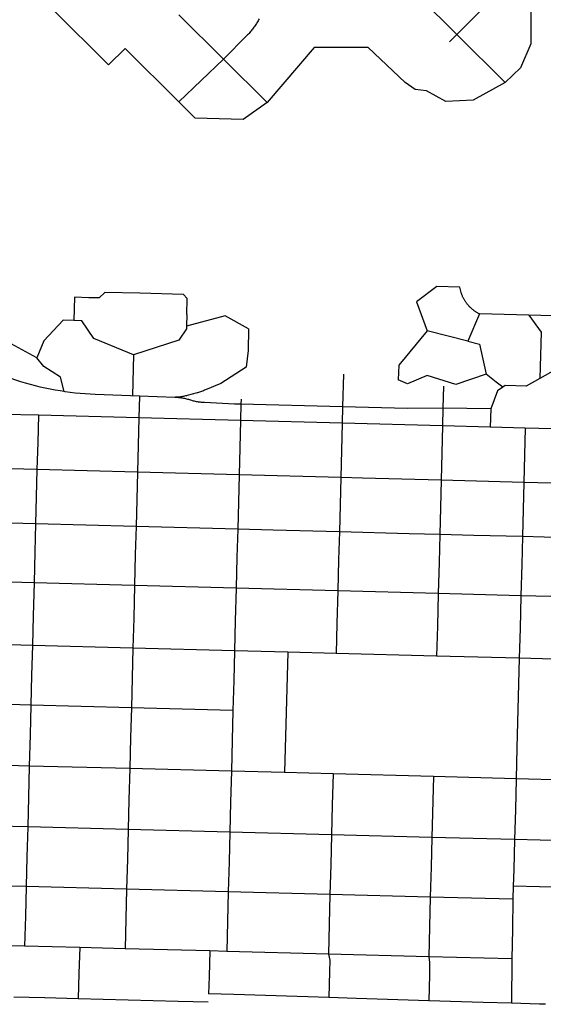
# Model space of a CAD drawing. Units: inches. Extents: x 486459 to 494398, y 5455945 to 5462335.
# Drawn here: x 490418 to 491317, y 5456032 to 5457721 of the extents above; entities that cross this region are included whole.
import ezdxf

# ---------------------------------------------------------------- set-up
doc = ezdxf.new("R2010")
doc.units = ezdxf.units.IN
doc.header["$MEASUREMENT"] = 0
for name, color, linetype in [('Arterial', 10, 'Continuous'), ('Other', 10, 'Continuous'), ('Private', 10, 'Continuous'), ('Residential', 10, 'Continuous'), ('Secondary', 10, 'Continuous')]:
    doc.layers.add(name, color=color, linetype=linetype)

msp = doc.modelspace()

# ---------------------------------------------------------------- linework, layer by layer
at = {"layer": 'Arterial', "color": 1, "lineweight": -3, "ltscale": 2}
for p, q in [((490797.3, 5457033.5, 7), (490796.1, 5456986.9, 13.7)), ((490796.1, 5456986.9, 13.7), (490794.9, 5456940.3, 21.5)), ((490794.9, 5456940.3, 21.5), (490793.7, 5456893.7, 30.6)), ((490793.7, 5456893.7, 30.6), (490792.5, 5456847.1, 35.1)), ((490792.5, 5456847.1, 35.1), (490791.2, 5456799, 39.1)), ((490791.2, 5456799, 39.1), (490789.9, 5456745.8, 41.8)), ((490443, 5456754.9, 47.4), (490270.6, 5456759.4, 46.6)), ((490615.4, 5456750.4, 45), (490443, 5456754.9, 47.4)), ((490789.9, 5456745.8, 41.8), (490615.4, 5456750.4, 45)), ((490789.9, 5456745.8, 41.8), (490788.4, 5456689.6, 45.5)), ((490964.4, 5456741.2, 36.4), (490789.9, 5456745.8, 41.8)), ((491136.7, 5456736.8, 32), (490964.4, 5456741.2, 36.4)), ((491278.6, 5456733, 29.2), (491136.7, 5456736.8, 32)), ((491450.9, 5456728.5, 25.8), (491278.6, 5456733, 29.2)), ((490788.4, 5456689.6, 45.5), (490787.1, 5456638.4, 48.2)), ((490787.1, 5456638.4, 48.2), (490785.8, 5456587.3, 49.7)), ((490785.8, 5456587.3, 49.7), (490784.4, 5456536.1, 51)), ((490784.4, 5456536.1, 51), (490783.1, 5456484.9, 51.2)), ((490783.1, 5456484.9, 51.2), (490781.7, 5456431.6, 51.5)), ((490781.7, 5456431.6, 51.5), (490780.3, 5456378.4, 51.5)), ((490780.3, 5456378.4, 51.5), (490779, 5456327.1, 51.5)), ((490779, 5456327.1, 51.5), (490777.7, 5456276, 51.7)), ((490777.7, 5456276, 51.7), (490776.4, 5456224.8, 52)), ((490776.4, 5456224.8, 52), (490775, 5456173.7, 52.2)), ((490775, 5456173.7, 52.2), (490773.7, 5456122.5, 52.5)), ((490744.6, 5456123.3, 53), (490743.3, 5456079.3, 53.9)), ((490773.7, 5456122.5, 52.5), (490744.6, 5456123.3, 53)), ((490743.3, 5456079.3, 53.9), (490742.5, 5456050, 54.4))]:
    msp.add_line(p, q, dxfattribs=at)
at = {"layer": 'Other', "color": 10}
msp.add_line((491168.7, 5457696, 4.9), (491156.3, 5457683.5, 4.5), dxfattribs=at)
msp.add_polyline3d([(491284.6, 5457813.1, 4), (491295.8, 5457783.2, 3.4), (491295.4, 5457679.9, 3.2), (491278.2, 5457639.1, 2.3), (491251.5, 5457613.5, 3.1)], dxfattribs=at)
at = {"layer": 'Private', "color": 80, "lineweight": -3, "true_color": 0x54ff00}
msp.add_line((490768.2, 5457653.7, 5.6), (490691.5, 5457580.4, 0.2), dxfattribs=at)
at = {"layer": 'Residential', "color": 7, "lineweight": -3}
for p, q in [((491168.7, 5457696, 4.9), (491083.1, 5457780.8, 5.7)), ((490768.2, 5457653.7, 5.6), (490691.3, 5457729.9, 7.6)), ((491251.5, 5457613.5, 3.1), (491168.7, 5457696, 4.9)), ((490843, 5457579.4, 3.5), (490768.2, 5457653.7, 5.6)), ((490705.3, 5457215.8, 4.3), (490704.7, 5457195.7, 4.6)), ((491207.3, 5457216.6, 3), (491187.8, 5457169.6, 5.4)), ((491292.2, 5457214.3, 2.8), (491207.3, 5457216.6, 3)), ((491292.2, 5457214.3, 2.8), (491313.5, 5457185, 3.8)), ((491187.8, 5457169.6, 5.4), (491118, 5457187.7, 5.7)), ((491313.5, 5457185, 3.8), (491311.4, 5457105.9, 6)), ((490613.7, 5457146.2, 5.8), (490611.8, 5457075.9, 7.5)), ((490973.9, 5457113, 7.4), (490972.5, 5457057.2, 6.3)), ((491145.8, 5457092.4, 9.1), (491144.8, 5457054.8, 8)), ((490623.8, 5457075.5, 7.3), (490622.9, 5457038.1, 9.4)), ((490684.8, 5457073.3, 7), (490623.8, 5457075.5, 7.3)), ((490798, 5457061.6, 5.7), (490797.3, 5457033.5, 7)), ((490798.2, 5457070.5, 5.4), (490798, 5457061.6, 5.7)), ((490972.5, 5457057.2, 6.3), (490798, 5457061.6, 5.7)), ((490450.5, 5457042.6, 12.4), (490449.3, 5456996, 19.7)), ((490972.5, 5457057.2, 6.3), (490971.9, 5457028.9, 6.9)), ((491144.8, 5457054.8, 8), (491144, 5457024.4, 8.3)), ((491226.9, 5457053.6, 7.8), (491144.8, 5457054.8, 8)), ((491226.9, 5457053.6, 7.8), (491226.1, 5457022.3, 8.6)), ((490622.9, 5457038.1, 9.4), (490621.7, 5456991.5, 13.3)), ((490971.9, 5457028.9, 6.9), (490969.4, 5456935.7, 16.4)), ((491144, 5457024.4, 8.3), (491142.9, 5456977.8, 11.5)), ((491286, 5457020.7, 8.8), (491284.8, 5456974.1, 12.2)), ((490449.3, 5456996, 19.7), (490448, 5456949.4, 28.8)), ((490621.7, 5456991.5, 13.3), (490620.5, 5456944.8, 27)), ((491142.9, 5456977.8, 11.5), (491141.8, 5456931.2, 14.1)), ((491284.8, 5456974.1, 12.2), (491283.6, 5456927.5, 14.5)), ((490448, 5456949.4, 28.8), (490275.6, 5456953.9, 29.1)), ((490448, 5456949.4, 28.8), (490446.8, 5456902.8, 34.2)), ((490620.5, 5456944.8, 27), (490448, 5456949.4, 28.8)), ((490620.5, 5456944.8, 27), (490619.3, 5456898.2, 32.7)), ((490794.9, 5456940.3, 21.5), (490620.5, 5456944.8, 27)), ((490969.4, 5456935.7, 16.4), (490794.9, 5456940.3, 21.5)), ((490969.4, 5456935.7, 16.4), (490968.2, 5456889.1, 22.7)), ((491006.9, 5456934.7, 15.5), (490969.4, 5456935.7, 16.4)), ((491141.8, 5456931.2, 14.1), (491006.9, 5456934.7, 15.5)), ((491141.8, 5456931.2, 14.1), (491140.5, 5456884.6, 18.9)), ((491283.6, 5456927.5, 14.5), (491141.8, 5456931.2, 14.1)), ((491283.6, 5456927.5, 14.5), (491282.4, 5456880.9, 18)), ((491456, 5456922.9, 13.9), (491283.6, 5456927.5, 14.5)), ((490446.8, 5456902.8, 34.2), (490445.6, 5456856.2, 39.9)), ((490619.3, 5456898.2, 32.7), (490618.1, 5456851.6, 38.2)), ((490968.2, 5456889.1, 22.7), (490967, 5456842.5, 28.4)), ((491140.5, 5456884.6, 18.9), (491139.3, 5456838, 23.5)), ((491282.4, 5456880.9, 18), (491281.2, 5456834.3, 22.3)), ((490445.6, 5456856.2, 39.9), (490341.2, 5456858.9, 40.2)), ((490445.6, 5456856.2, 39.9), (490444.3, 5456808, 44.1)), ((490618.1, 5456851.6, 38.2), (490445.6, 5456856.2, 39.9)), ((490618.1, 5456851.6, 38.2), (490616.8, 5456803.5, 41.7)), ((490792.5, 5456847.1, 35.1), (490618.1, 5456851.6, 38.2)), ((490853.4, 5456845.5, 31.1), (490792.5, 5456847.1, 35.1)), ((490967, 5456842.5, 28.4), (490853.4, 5456845.5, 31.1)), ((490967, 5456842.5, 28.4), (490965.8, 5456794.4, 33.1)), ((491086.6, 5456839.4, 24.6), (490967, 5456842.5, 28.4)), ((491139.3, 5456838, 23.5), (491086.6, 5456839.4, 24.6)), ((491139.3, 5456838, 23.5), (491138.1, 5456789.9, 28)), ((491198.1, 5456836.4, 23.3), (491139.3, 5456838, 23.5)), ((491281.2, 5456834.3, 22.3), (491198.1, 5456836.4, 23.3)), ((491281.2, 5456834.3, 22.3), (491280, 5456786.3, 25.6)), ((491379.6, 5456831.7, 21), (491281.2, 5456834.3, 22.3)), ((490444.3, 5456808, 44.1), (490443, 5456754.9, 47.4)), ((490616.8, 5456803.5, 41.7), (490615.4, 5456750.4, 45)), ((490965.8, 5456794.4, 33.1), (490964.4, 5456741.2, 36.4)), ((491138.1, 5456789.9, 28), (491136.7, 5456736.8, 32)), ((491280, 5456786.3, 25.6), (491278.6, 5456733, 29.2)), ((490443, 5456754.9, 47.4), (490441.5, 5456698.7, 49.9)), ((490615.4, 5456750.4, 45), (490614, 5456694.2, 46.9)), ((490964.4, 5456741.2, 36.4), (490962.9, 5456685, 39.5)), ((491136.7, 5456736.8, 32), (491135.3, 5456680.5, 35.1)), ((491278.6, 5456733, 29.2), (491277.1, 5456676.8, 32.3)), ((490441.5, 5456698.7, 49.9), (490440.2, 5456647.5, 51.3)), ((490614, 5456694.2, 46.9), (490612.6, 5456643, 49)), ((490962.9, 5456685, 39.5), (490961.6, 5456633.8, 42.1)), ((491135.3, 5456680.5, 35.1), (491134, 5456629.3, 38.5)), ((491277.1, 5456676.8, 32.3), (491275.9, 5456625.6, 36.2)), ((490440.2, 5456647.5, 51.3), (490267.8, 5456652, 48.3)), ((490440.2, 5456647.5, 51.3), (490438.8, 5456596.4, 51.7)), ((490612.6, 5456643, 49), (490440.2, 5456647.5, 51.3)), ((490612.6, 5456643, 49), (490611.3, 5456591.8, 49.8)), ((490787.1, 5456638.4, 48.2), (490612.6, 5456643, 49)), ((490878.5, 5456636, 44.9), (490787.1, 5456638.4, 48.2)), ((490878.5, 5456636, 44.9), (490873, 5456429.3, 49.2)), ((490961.6, 5456633.8, 42.1), (490878.5, 5456636, 44.9)), ((491134, 5456629.3, 38.5), (490961.6, 5456633.8, 42.1)), ((491275.9, 5456625.6, 36.2), (491134, 5456629.3, 38.5)), ((491275.9, 5456625.6, 36.2), (491271.9, 5456472.1, 43.3)), ((491448.3, 5456621.1, 33), (491275.9, 5456625.6, 36.2)), ((490438.8, 5456596.4, 51.7), (490437.5, 5456545.2, 52.4)), ((490611.3, 5456591.8, 49.8), (490610, 5456540.7, 50.1)), ((490437.5, 5456545.2, 52.4), (490265.2, 5456549.7, 49.6)), ((490437.5, 5456545.2, 52.4), (490436.2, 5456494, 53)), ((490610, 5456540.7, 50.1), (490437.5, 5456545.2, 52.4)), ((490610, 5456540.7, 50.1), (490608.6, 5456489.5, 51.2)), ((490784.4, 5456536.1, 51), (490610, 5456540.7, 50.1)), ((490436.2, 5456494, 53), (490434.8, 5456440.7, 53.2)), ((490608.6, 5456489.5, 51.2), (490607.2, 5456436.2, 52.6)), ((491271.9, 5456472.1, 43.3), (491270.5, 5456418.9, 45.8)), ((490434.8, 5456440.7, 53.2), (490433.4, 5456387.4, 53.7)), ((490607.2, 5456436.2, 52.6), (490605.8, 5456382.9, 53.4)), ((490956.2, 5456427.1, 47.1), (490954.9, 5456373.8, 48)), ((491128.5, 5456422.6, 46.2), (491125.8, 5456318.1, 48.4)), ((491270.5, 5456418.9, 45.8), (491269.1, 5456365.6, 47.3)), ((490433.4, 5456387.4, 53.7), (490432, 5456336.2, 54.3)), ((490605.8, 5456382.9, 53.4), (490604.5, 5456331.7, 53.9)), ((490954.9, 5456373.8, 48), (490953.5, 5456322.6, 48.6)), ((491269.1, 5456365.6, 47.3), (491267.8, 5456314.5, 48.9)), ((490432, 5456336.2, 54.3), (490259.7, 5456340.7, 53.5)), ((490432, 5456336.2, 54.3), (490430.7, 5456285, 55.5)), ((490604.5, 5456331.7, 53.9), (490432, 5456336.2, 54.3)), ((490604.5, 5456331.7, 53.9), (490603.1, 5456280.5, 54.3)), ((490779, 5456327.1, 51.5), (490604.5, 5456331.7, 53.9)), ((490953.5, 5456322.6, 48.6), (490779, 5456327.1, 51.5)), ((490953.5, 5456322.6, 48.6), (490952.2, 5456271.4, 49.2)), ((491125.8, 5456318.1, 48.4), (490953.5, 5456322.6, 48.6)), ((491125.8, 5456318.1, 48.4), (491124.4, 5456266.9, 48.9)), ((491267.8, 5456314.5, 48.9), (491125.8, 5456318.1, 48.4)), ((491267.8, 5456314.5, 48.9), (491266.4, 5456263.3, 50)), ((491440.2, 5456310, 47.2), (491267.8, 5456314.5, 48.9)), ((490430.7, 5456285, 55.5), (490429.4, 5456233.9, 56.8)), ((490603.1, 5456280.5, 54.3), (490601.8, 5456229.4, 54.8)), ((490952.2, 5456271.4, 49.2), (490950.9, 5456220.3, 50.1)), ((491124.4, 5456266.9, 48.9), (491123.1, 5456215.8, 49.2)), ((491266.4, 5456263.3, 50), (491265.6, 5456234.4, 50.7)), ((490429.4, 5456233.9, 56.8), (490257, 5456238.4, 57.4)), ((490429.4, 5456233.9, 56.8), (490428.1, 5456182.8, 59.1)), ((490601.8, 5456229.4, 54.8), (490429.4, 5456233.9, 56.8)), ((491265.6, 5456234.4, 50.7), (491265, 5456212.1, 51.2)), ((491438.1, 5456230, 49.4), (491265.6, 5456234.4, 50.7)), ((490601.8, 5456229.4, 54.8), (490600.5, 5456178.2, 55.6)), ((490776.4, 5456224.8, 52), (490601.8, 5456229.4, 54.8)), ((490950.9, 5456220.3, 50.1), (490776.4, 5456224.8, 52)), ((490950.9, 5456220.3, 50.1), (490949.6, 5456169.1, 50.3)), ((491123.1, 5456215.8, 49.2), (490950.9, 5456220.3, 50.1)), ((491123.1, 5456215.8, 49.2), (491121.8, 5456164.6, 49.6)), ((491265, 5456212.1, 51.2), (491123.1, 5456215.8, 49.2)), ((491265, 5456212.1, 51.2), (491264.2, 5456160.9, 51.6)), ((490428.1, 5456182.8, 59.1), (490426.7, 5456131.6, 60.7)), ((490600.5, 5456178.2, 55.6), (490599.1, 5456127.1, 56.3)), ((490949.6, 5456169.1, 50.3), (490948.4, 5456117.9, 50.7)), ((491121.8, 5456164.6, 49.6), (491120.5, 5456113.4, 50.1)), ((491264.2, 5456160.9, 51.6), (491263.2, 5456109.7, 52.1)), ((490426.7, 5456131.7, 60.7), (490254.4, 5456136.2, 65.6)), ((490521.4, 5456129.2, 57.7), (490426.7, 5456131.7, 60.7)), ((490521.4, 5456129.2, 57.7), (490520.1, 5456085.1, 57.9)), ((490599.1, 5456127.1, 56.3), (490521.4, 5456129.2, 57.7)), ((490744.6, 5456123.3, 53), (490599.1, 5456127.1, 56.3)), ((490948.4, 5456117.9, 50.7), (490773.7, 5456122.5, 52.5)), ((491120.5, 5456113.4, 50.1), (490948.4, 5456117.9, 50.7)), ((491263.2, 5456109.7, 52.1), (491120.5, 5456113.4, 50.1)), ((491263.2, 5456109.7, 52.1), (491262.3, 5456033.5, 53.4)), ((490520.1, 5456085.1, 57.9), (490518.8, 5456041.1, 59.7)), ((490949.9, 5456088, 51), (490948.7, 5456043.4, 51.3)), ((491121.5, 5456082.4, 50), (491120.4, 5456038, 49.8)), ((490461.3, 5456042.6, 63.3), (490460.8, 5456042.6, 63.3))]:
    msp.add_line(p, q, dxfattribs=at)
for points in [[(491284.6, 5457813.1, 4), (491271.6, 5457800.1, 4), (491214.2, 5457741.9, 4.3), (491168.7, 5457696, 4.9)], [(490691.5, 5457580.4, 0.2), (490599.1, 5457672.2, 3.1), (490571, 5457643.8, 4), (490475.1, 5457739, 3.3)], [(490829.1, 5457723, 7.9), (490828.3, 5457721.3, 7.9), (490827.4, 5457719.6, 7.9), (490826.5, 5457718, 7.5), (490825.5, 5457716.3, 7.5), (490824.6, 5457714.7, 7.5), (490823.6, 5457713.1, 7.5), (490822.5, 5457711.5, 7.5), (490821.5, 5457709.9, 7.5), (490820.4, 5457708.4, 7.3), (490819.3, 5457706.8, 6.9), (490818.2, 5457705.3, 6.9), (490817, 5457703.8, 6.9), (490815.8, 5457702.3, 6.9), (490814.6, 5457700.9, 6.9), (490813.4, 5457699.4, 6.9), (490812.1, 5457698, 6.9), (490810.8, 5457696.6, 6.9), (490809.5, 5457695.3, 6.9), (490809, 5457694.8, 6.3), (490768.2, 5457653.6, 5.6)], [(491251.5, 5457613.5, 3.1), (491196.7, 5457583.6, 3.2), (491149.5, 5457581, 2.6), (491116.6, 5457599.5, 3.2), (491097.1, 5457601.5, 3), (491080.1, 5457613.9, 2.9), (491016.3, 5457673.5, 0.1), (490923.7, 5457673.7, 0.2), (490843, 5457579.4, 3.5)], [(490843, 5457579.4, 3.5), (490802.1, 5457550.2, 0.6), (490719.7, 5457552.5, 0.5), (490691.5, 5457580.4, 0.2)], [(491134.6, 5457263.3, 5), (491099.5, 5457237.3, 6.2), (491118, 5457187.7, 5.7)], [(491207.3, 5457216.6, 3), (491206.8, 5457216.9, 3.1), (491205.8, 5457217.4, 3.1), (491204.8, 5457217.9, 3.1), (491203.9, 5457218.5, 3.1), (491202.9, 5457219, 3.1), (491202, 5457219.6, 3.1), (491201.1, 5457220.2, 3.1), (491200.2, 5457220.8, 3.1), (491199.3, 5457221.4, 3.1), (491198.4, 5457222, 3.1), (491197.5, 5457222.7, 3.1), (491196.7, 5457223.4, 3.1), (491195.8, 5457224, 3.1), (491195, 5457224.7, 3.1), (491194.2, 5457225.5, 3.1), (491193.4, 5457226.2, 3.1), (491192.6, 5457226.9, 3.1), (491191.8, 5457227.7, 3.1), (491191, 5457228.4, 3.1), (491190.2, 5457229.2, 3.1), (491189.5, 5457230, 3.1), (491188.8, 5457230.8, 3.1), (491188, 5457231.7, 3.1), (491187.3, 5457232.5, 3.1), (491186.6, 5457233.3, 3.1), (491186, 5457234.2, 3.1), (491185.3, 5457235.1, 3.1), (491184.7, 5457235.9, 3.2), (491184, 5457236.8, 3.2), (491183.4, 5457237.7, 3.2), (491182.8, 5457238.6, 3.2), (491182.2, 5457239.6, 3.2), (491181.7, 5457240.5, 3.2), (491181.1, 5457241.4, 3.2), (491180.6, 5457242.4, 3.2), (491180.1, 5457243.4, 3.2), (491179.6, 5457244.3, 3.2), (491179.1, 5457245.3, 3.2), (491178.6, 5457246.3, 3.2), (491178.2, 5457247.3, 3.1), (491177.8, 5457248.3, 3.1), (491177.3, 5457249.3, 3.1), (491177, 5457250.3, 3.1), (491176.6, 5457251.3, 3.1), (491176.2, 5457252.4, 3.1), (491175.9, 5457253.4, 3.1), (491173.6, 5457262.3, 2.8), (491134.6, 5457263.3, 5)], [(490537.1, 5457244.3, 2.9), (490512.1, 5457245, 2.9), (490511, 5457205.2, 3.3)], [(490705.3, 5457215.8, 0), (490706, 5457243.2, 3.9), (490699.6, 5457249.9, 3.7), (490624.7, 5457251.9, 3.2), (490624.7, 5457251.9, 3.2), (490564.5, 5457253.5, 2.8), (490554.5, 5457243.9, 2.8), (490537.1, 5457244.3, 2.9)], [(491362.7, 5457240.5, 2.9), (491362.5, 5457233.8, 3), (491333.6, 5457213.3, 2.7), (491292.2, 5457214.3, 2.8)], [(490811.2, 5457190.9, 5.2), (490771.1, 5457213, 5), (490704.7, 5457195.7, 4.6)], [(490511, 5457205.2, 3.3), (490492.9, 5457205.7, 2.7), (490459.6, 5457170.6, 3.1), (490447.5, 5457141.4, 5.2)], [(490613.7, 5457146.2, 5.8), (490545.7, 5457174.6, 3.8), (490524.9, 5457204.9, 3.3), (490511, 5457205.2, 3.3)], [(490704.7, 5457195.7, 4.6), (490704.6, 5457191, 4.6), (490691.7, 5457171.5, 5.1), (490613.7, 5457146.2, 5.8)], [(490811.2, 5457190.9, 5.2), (490810.3, 5457153.8, 5.5), (490806.8, 5457125.4, 5.5)], [(491118, 5457187.7, 5.7), (491068.9, 5457128.3, 6.5), (491068.2, 5457103.5, 6.8)], [(490447.5, 5457141.4, 5.2), (490403.8, 5457165.4, 3.1)], [(491187.8, 5457169.6, 5.4), (491207.3, 5457164.4, 5.7), (491218.9, 5457113.2, 6.7)], [(491423.6, 5457146.1, 6), (491423.4, 5457146, 6), (491422.3, 5457145.5, 5.9), (491421.2, 5457145, 5.9), (491420, 5457144.6, 5.9), (491418.9, 5457144.2, 5.9), (491417.7, 5457143.8, 5.9), (491416.6, 5457143.4, 5.9), (491415.5, 5457143.1, 5.9), (491378.2, 5457133.8, 5.7), (491355.4, 5457127.8, 5.5), (491338.6, 5457120.9, 5.6), (491311.4, 5457105.9, 6)], [(490494.4, 5457083.3, 8.4), (490488.5, 5457108.2, 8.4), (490459.7, 5457126.1, 6.6), (490447.5, 5457141.4, 5.2)], [(490494.4, 5457083.3, 8.4), (490487.7, 5457084.3, 8.5), (490479.1, 5457085.8, 8.8), (490470.6, 5457087.4, 9.6), (490462.1, 5457089.1, 10.6), (490453.6, 5457091, 11.4), (490445.2, 5457093.1, 11.6), (490436.8, 5457095.3, 11.6), (490428.4, 5457097.6, 12.4), (490420.1, 5457100.1, 12.5), (490411.9, 5457102.8, 12.5), (490403.6, 5457105.6, 13.4), (490395.5, 5457108.5, 13.7), (490391.2, 5457110.1, 13.7)], [(490806.8, 5457125.4, 5.5), (490763.3, 5457097.4, 5.7), (490737.2, 5457086.1, 6.1), (490735.6, 5457085.4, 6.1), (490733.9, 5457084.7, 6.1), (490732.3, 5457084.1, 6.3), (490730.6, 5457083.5, 6.3), (490728.9, 5457082.9, 6.3), (490727.2, 5457082.3, 6.3), (490725.5, 5457081.8, 6.3), (490723.8, 5457081.3, 6.3), (490723.2, 5457081.1, 6.3), (490705.9, 5457076.5, 6.5), (490704.4, 5457076.1, 6.5), (490702.7, 5457075.7, 6.5), (490701.1, 5457075.3, 6.5), (490699.4, 5457075, 6.5), (490697.7, 5457074.7, 6.5), (490696, 5457074.4, 6.5), (490694.3, 5457074.2, 6.5), (490692.6, 5457073.9, 6.5), (490690.9, 5457073.7, 6.5), (490689.2, 5457073.6, 6.5), (490687.5, 5457073.5, 6.5), (490685.7, 5457073.4, 6.5), (490684.8, 5457073.3, 7)], [(491218.9, 5457113.2, 6.7), (491166.8, 5457095.3, 7.3), (491118, 5457110.7, 7.1), (491083.7, 5457096.5, 7.4), (491068.2, 5457103.5, 6.8)], [(491247.4, 5457090.6, 7.3), (491236.3, 5457099.4, 7.2), (491218.9, 5457113.2, 6.7)], [(491311.4, 5457105.9, 6), (491287.7, 5457092.8, 6.3), (491251.8, 5457093.7, 7), (491247.4, 5457090.6, 7.3)], [(490623.8, 5457075.5, 7.3), (490548.1, 5457078.3, 7.7), (490539.4, 5457078.7, 7.9), (490530.8, 5457079.2, 7.9), (490522.1, 5457079.9, 8.1), (490513.5, 5457080.8, 8.3), (490504.9, 5457081.8, 8.4), (490496.3, 5457083, 8.4), (490494.4, 5457083.3, 8.4)], [(491247.4, 5457090.6, 7.3), (491238.7, 5457084.5, 7.3), (491226.9, 5457053.6, 7.8)], [(490798, 5457061.6, 5.7), (490786.9, 5457061.9, 5.4), (490735.6, 5457064.3, 5.8), (490733.8, 5457064.4, 5.8), (490732.1, 5457064.5, 5.9), (490730.4, 5457064.7, 5.9), (490728.7, 5457064.9, 5.9), (490727, 5457065.1, 5.9), (490725.3, 5457065.3, 5.9), (490723.6, 5457065.6, 5.9), (490721.9, 5457065.9, 5.9), (490720.2, 5457066.3, 6.2), (490718.6, 5457066.6, 6.2), (490716.9, 5457067, 6.2), (490715.2, 5457067.5, 6.2), (490713.6, 5457067.9, 6.2), (490711.9, 5457068.4, 6.2), (490710.3, 5457068.9, 6.2), (490709.8, 5457069.1, 6.2), (490708.5, 5457069.5, 6.7), (490706.8, 5457069.9, 6.7), (490705.2, 5457070.4, 6.7), (490703.5, 5457070.8, 6.7), (490701.8, 5457071.2, 6.7), (490700.1, 5457071.5, 6.7), (490698.5, 5457071.8, 6.7), (490696.8, 5457072.1, 6.5), (490695.1, 5457072.4, 6.5), (490693.4, 5457072.6, 6.5), (490691.7, 5457072.8, 6.5), (490689.9, 5457073, 6.5), (490688.2, 5457073.1, 6.5), (490686.5, 5457073.2, 6.5), (490684.8, 5457073.3, 7)], [(491144.8, 5457054.8, 8), (491084.1, 5457054.3, 6.9), (490972.5, 5457057.2, 6.3)], [(490948.4, 5456117.9, 50.7), (490950.4, 5456107.8, 51), (490949.9, 5456088, 51)], [(491120.5, 5456113.4, 50.1), (491122, 5456103.3, 50.1), (491121.5, 5456082.4, 50)]]:
    msp.add_polyline3d(points, dxfattribs=at)
at = {"layer": 'Secondary', "color": 1, "lineweight": -3}
for p, q in [((490450.5, 5457042.6, 12.4), (490389.5, 5457044.2, 13.5)), ((490622.9, 5457038.1, 9.4), (490450.5, 5457042.6, 12.4)), ((490797.3, 5457033.5, 7), (490622.9, 5457038.1, 9.4)), ((490971.9, 5457028.9, 6.9), (490797.3, 5457033.5, 7)), ((491144, 5457024.4, 8.3), (490971.9, 5457028.9, 6.9)), ((491226.1, 5457022.3, 8.6), (491144, 5457024.4, 8.3)), ((491286, 5457020.7, 8.8), (491226.1, 5457022.3, 8.6)), ((491458.5, 5457015.9, 9.2), (491286, 5457020.7, 8.8)), ((490434.8, 5456440.7, 53.2), (490262.4, 5456445.2, 51.9)), ((490607.2, 5456436.2, 52.6), (490434.8, 5456440.7, 53.2)), ((490781.7, 5456431.6, 51.5), (490607.2, 5456436.2, 52.6)), ((490873, 5456429.3, 49.2), (490781.7, 5456431.6, 51.5)), ((490956.2, 5456427.1, 47.1), (490873, 5456429.3, 49.2)), ((491128.5, 5456422.6, 46.2), (490956.2, 5456427.1, 47.1)), ((491270.5, 5456418.9, 45.8), (491128.5, 5456422.6, 46.2)), ((491442.9, 5456414.4, 43.7), (491270.5, 5456418.9, 45.8)), ((490785.6, 5456048.6, 53.1), (490742.5, 5456050, 54.4)), ((490948.7, 5456043.4, 51.3), (490785.6, 5456048.6, 53.1)), ((490460.8, 5456042.6, 63.3), (490408.4, 5456044, 67.6)), ((490518.8, 5456041.1, 59.7), (490460.8, 5456042.6, 63.3)), ((490690.3, 5456036.6, 55.8), (490518.8, 5456041.1, 59.7)), ((490742, 5456035.2, 54.8), (490690.3, 5456036.6, 55.8)), ((490996.7, 5456041.9, 50.8), (490948.7, 5456043.4, 51.3)), ((491120.4, 5456038, 49.8), (490996.7, 5456041.9, 50.8)), ((491213.8, 5456035, 52.2), (491120.4, 5456038, 49.8)), ((491262.3, 5456033.5, 53.4), (491213.8, 5456035, 52.2)), ((491310.6, 5456032.1, 53.9), (491262.3, 5456033.5, 53.4)), ((491320.7, 5456031.8, 53.9), (491310.6, 5456032.1, 53.9))]:
    msp.add_line(p, q, dxfattribs=at)

doc.saveas('drawing.dxf')
